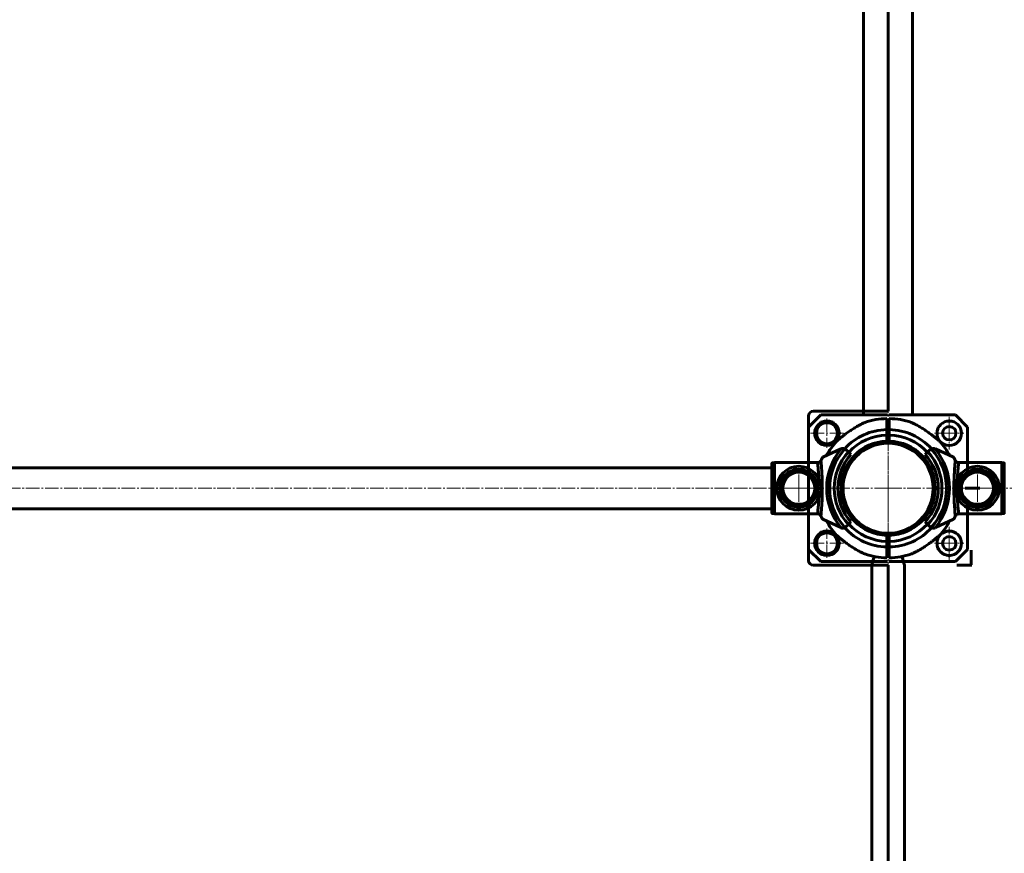
# Model space of a CAD drawing. Units: millimetres. Extents: x -3483 to 3417, y -4332 to 2998.
# Drawn here: x -743 to 62, y -280 to 401 of the extents above; entities that cross this region are included whole.
import ezdxf

# ---------------------------------------------------------------- set-up
doc = ezdxf.new("R2010")
doc.units = ezdxf.units.MM
doc.linetypes.add('K5LT_AXLED', pattern=[15.642304, 11.142304, -1.5, 1.5, -1.5])
doc.linetypes.add('K5LT_BASIC', pattern=[0])

# ---------------------------------------------------------------- blocks, each defined once
blk = doc.blocks.new('WIPEOUTCOLORING1')
blk.add_wipeout([(-80.77, -17.37), (-83.47, -17), (-77.23, -19.19)])
blk.add_wipeout([(-77.23, -19.19), (-83.47, -17), (-74.67, -22.24)])
blk.add_wipeout([(-83.47, -17), (-87.37, -17.79), (-74.67, -22.24)])
blk.add_wipeout([(-74.67, -22.24), (-87.37, -17.79), (-73.51, -26.05)])
blk.add_wipeout([(-87.37, -17.79), (-81.67, -21.8), (-73.51, -26.05)])
blk.add_wipeout([(-79.25, -23.47), (-73.51, -26.05), (-81.67, -21.8)])
blk.add_wipeout([(-73.51, -26.05), (-79.25, -23.47), (-73.93, -30)])
blk.add_wipeout([(-79.25, -23.47), (-78.03, -26.14), (-73.93, -30)])
blk.add_wipeout([(-73.93, -30), (-78.03, -26.14), (-75.85, -33.49)])
blk.add_wipeout([(-78.03, -26.14), (-78.37, -29.06), (-75.85, -33.49)])
blk.add_wipeout([(-75.85, -33.49), (-78.37, -29.06), (-78.99, -35.94)])
blk.add_wipeout([(-78.37, -29.06), (-80.16, -31.39), (-78.99, -35.94)])
blk.add_wipeout([(-78.99, -35.94), (-80.16, -31.39), (-82.83, -36.98)])
blk.add_wipeout([(-80.16, -31.39), (-82.89, -32.47), (-82.83, -36.98)])
blk.add_wipeout([(-82.83, -36.98), (-82.89, -32.47), (-86.77, -36.44)])
blk.add_wipeout([(-82.89, -32.47), (-85.79, -31.98), (-86.77, -36.44)])
blk.add_wipeout([(-86.77, -36.44), (-85.79, -31.98), (-90.19, -34.4)])
blk.add_wipeout([(-85.79, -31.98), (-88.03, -30.07), (-90.19, -34.4)])
blk.add_wipeout([(-90.19, -34.4), (-88.03, -30.07), (-92.55, -31.19)])
blk.add_wipeout([(-88.03, -30.07), (-88.96, -27.29), (-92.55, -31.19)])
blk.add_wipeout([(-92.55, -31.19), (-88.96, -27.29), (-93.46, -27.32)])
blk.add_wipeout([(-88.96, -27.29), (-88.32, -24.42), (-93.46, -27.32)])
blk.add_wipeout([(-93.46, -27.32), (-88.32, -24.42), (-92.79, -23.4)])
blk.add_wipeout([(-88.32, -24.42), (-86.3, -22.29), (-92.79, -23.4)])
blk.add_wipeout([(-92.79, -23.4), (-86.3, -22.29), (-90.65, -20.04)])
blk.add_wipeout([(-86.3, -22.29), (-83.47, -21.5), (-90.65, -20.04)])
blk.add_wipeout([(-90.65, -20.04), (-83.47, -21.5), (-87.37, -17.79)])
blk.add_wipeout([(-83.47, -21.5), (-81.67, -21.8), (-87.37, -17.79)])
blk = doc.blocks.new('U1')
blk.add_blockref('WIPEOUTCOLORING1', (0, 0))
at = {"color": 30, "linetype": 'K5LT_AXLED', "lineweight": 18}
for p, q in [((-83.47, -35.5), (-83.47, -18.5)), ((-74.97, -27), (-91.97, -27))]:
    blk.add_line(p, q, dxfattribs=at)
at = {"color": 150, "linetype": 'K5LT_BASIC', "lineweight": 60}
for radius in [10, 5.5]:
    blk.add_circle((-83.47, -27), radius, dxfattribs=at)
blk = doc.blocks.new('U3')
at = {"color": 30, "linetype": 'K5LT_AXLED', "lineweight": 18}
for q in [(-33.47, 56.82), (-72.28, 18), (5.35, 18), (-33.47, -20.82)]:
    blk.add_line((-33.47, 18), q, dxfattribs=at)
blk = doc.blocks.new('U11')
at = {"color": 30, "linetype": 'K5LT_AXLED', "lineweight": 18}
for q in [(-106.47, 33.13), (-121.6, 18), (-91.33, 18), (-106.47, 2.87)]:
    blk.add_line((-106.47, 18), q, dxfattribs=at)
blk = doc.blocks.new('U10')
at = {"color": 150, "linetype": 'K5LT_BASIC', "lineweight": 60}
for p, q in [((-72.2, 50.18), (-86.97, 43.3)), ((-71.81, 50.34), (-72.2, 50.18)), ((-67.68, 49.39), (-65.96, 47.67)), ((-65.96, 47.67), (-63.84, 45.54)), ((-128.47, -2.19), (-128.47, 38.19)), ((-126.47, 38.7), (-127.97, 38.7)), ((-127.97, 38.7), (-127.97, -2.7)), ((-126.47, -2.95), (-126.47, 38.95)), ((-126.47, 38.95), (-90.93, 38.95)), ((-70.8, 24.91), (-71.35, 24.86)), ((-70.82, 25), (-71.32, 25)), ((-70.61, 26), (-71.13, 26)), ((-71.35, 11.14), (-70.7, 11.08)), ((-71.32, 11), (-70.82, 11)), ((-71.13, 10), (-70.61, 10)), ((-127.97, -2.7), (-126.47, -2.7)), ((-90.96, -2.95), (-126.47, -2.95)), ((-86.97, -7.3), (-72.2, -14.18)), ((-72.2, -14.18), (-71.81, -14.34)), ((-65.96, -11.67), (-67.68, -13.39)), ((-63.84, -9.54), (-65.96, -11.67))]:
    blk.add_line(p, q, dxfattribs=at)
for radius in [18, 15.6, 15.11, 14, 13.5, 13.13]:
    blk.add_circle((-106.47, 18), radius, dxfattribs=at)
for centre, radius, start, end in [((-33.47, 18), 50.16, 139.84928, 220.15072), ((-33.47, 18), 47.75, 137.66549, 222.33451), ((-70.51, 46.56), 4, 45, 64.11584), ((-33.47, 18), 44, 137.60525, 222.39475), ((-33.47, 18), 41, 137.79603, 222.20397), ((-70.51, -10.56), 4, 295.88416, 315)]:
    blk.add_arc(centre, radius, start, end, dxfattribs=at)
for points, knots in [([(-68.76, 50.16), (-69.07, 50.28), (-69.69, 50.52), (-70.76, 50.61), (-71.42, 50.44), (-71.81, 50.34)], [0, 0, 0, 0, 0.291739, 0.581575, 1, 1, 1, 1]), ([(-88.39, 40.74), (-88.53, 40.49), (-88.8, 39.99), (-89.5, 39.38), (-90.31, 38.99), (-90.89, 38.94), (-91.16, 38.91)], [0, 0, 0, 0, 0.253463, 0.506444, 0.768336, 1, 1, 1, 1]), ([(-86.97, 43.3), (-87.05, 43.22), (-87.23, 43.05), (-87.75, 42.15), (-88.16, 41.25), (-88.39, 40.74)], [0, 0, 0, 0, 0.261868, 0.578746, 1, 1, 1, 1]), ([(-88.39, 40.74), (-88.39, 40.73), (-88.38, 40.59), (-88.33, 40.06), (-88.21, 38.7), (-88.04, 36.73), (-87.85, 34.24), (-87.66, 31.29), (-87.48, 27.98), (-87.35, 24.38), (-87.26, 20.61), (-87.25, 16.77), (-87.31, 12.93), (-87.43, 9.22), (-87.6, 5.76), (-87.79, 2.67), (-87.98, 0.02), (-88.16, -2.1), (-88.32, -3.93), (-88.37, -4.44), (-88.39, -4.74)], [0, 0, 0, 0, 0.00404, 0.061043, 0.118047, 0.175232, 0.23242, 0.289537, 0.346657, 0.403881, 0.461106, 0.51841, 0.575713, 0.633861, 0.692009, 0.749236, 0.806458, 0.863232, 0.920003, 1, 1, 1, 1]), ([(-128.47, 38.19), (-128.46, 38.25), (-128.45, 38.36), (-128.37, 38.51), (-128.24, 38.63), (-128.1, 38.69), (-128, 38.69), (-127.97, 38.7)], [0, 0, 0, 0, 0.209312, 0.424869, 0.640042, 0.854635, 1, 1, 1, 1]), ([(-90.07, 25.21), (-90.1, 25.85), (-90.17, 27.61), (-90.35, 30.2), (-90.56, 32.92), (-90.77, 35.21), (-90.96, 37.04), (-91.1, 38.37), (-91.14, 38.73), (-91.16, 38.91)], [0, 0, 0, 0, 0.086548, 0.235572, 0.384602, 0.534449, 0.684279, 0.842138, 1, 1, 1, 1]), ([(-91.16, -2.91), (-91.13, -2.64), (-91.08, -2.18), (-90.9, -0.47), (-90.71, 1.48), (-90.49, 3.91), (-90.28, 6.77), (-90.13, 9.09), (-90.08, 10.5), (-90.07, 10.76)], [0, 0, 0, 0, 0.216135, 0.365249, 0.514374, 0.664112, 0.813856, 0.965325, 1, 1, 1, 1]), ([(-127.97, -2.7), (-127.98, -2.7), (-128.03, -2.69), (-128.14, -2.67), (-128.27, -2.6), (-128.39, -2.48), (-128.46, -2.33), (-128.46, -2.24), (-128.47, -2.19)], [0, 0, 0, 0, 0.063515, 0.19668, 0.410889, 0.625095, 0.839676, 1, 1, 1, 1]), ([(-91.16, -2.91), (-90.85, -2.94), (-90.21, -3.01), (-89.35, -3.48), (-88.73, -4.09), (-88.49, -4.55), (-88.39, -4.74)], [0, 0, 0, 0, 0.269323, 0.538576, 0.808162, 1, 1, 1, 1]), ([(-88.39, -4.74), (-88.15, -5.28), (-87.74, -6.17), (-87.23, -7.05), (-87.05, -7.22), (-86.97, -7.3)], [0, 0, 0, 0, 0.443303, 0.733536, 1, 1, 1, 1]), ([(-71.81, -14.34), (-71.39, -14.45), (-70.68, -14.62), (-69.59, -14.5), (-69.01, -14.26), (-68.76, -14.16)], [0, 0, 0, 0, 0.44798, 0.761413, 1, 1, 1, 1])]:
    blk.add_open_spline(points, degree=3, knots=knots, dxfattribs=at)
blk.add_blockref('U11', (0, 0))
blk = doc.blocks.new('U13')
at = {"color": 30, "linetype": 'K5LT_AXLED', "lineweight": 18}
for q in [(39.53, 33.13), (24.4, 18), (54.67, 18), (39.53, 2.87)]:
    blk.add_line((39.53, 18), q, dxfattribs=at)
blk = doc.blocks.new('U12')
at = {"color": 150, "linetype": 'K5LT_BASIC', "lineweight": 60}
for p, q in [((0.75, 49.39), (-0.97, 47.67)), ((4.87, 50.34), (5.27, 50.18)), ((5.27, 50.18), (20.03, 43.3)), ((-0.97, 47.67), (-3.1, 45.54)), ((59.53, 38.95), (24, 38.95)), ((59.53, -2.95), (59.53, 38.95)), ((59.53, 38.7), (61.03, 38.7)), ((61.03, 38.7), (61.03, -2.7)), ((61.53, -2.19), (61.53, 38.19)), ((3.68, 26), (4.19, 26)), ((3.87, 24.91), (4.42, 24.86)), ((3.88, 25), (4.39, 25)), ((4.19, 10), (3.68, 10)), ((4.42, 11.14), (3.77, 11.08)), ((4.39, 11), (3.88, 11)), ((20.03, -7.3), (5.27, -14.18)), ((24.03, -2.95), (59.53, -2.95)), ((61.03, -2.7), (59.53, -2.7)), ((-3.1, -9.54), (-0.97, -11.67)), ((-0.97, -11.67), (0.75, -13.39)), ((5.27, -14.18), (4.87, -14.34))]:
    blk.add_line(p, q, dxfattribs=at)
for radius in [18, 15.6, 15.11, 14, 13.5, 13.13]:
    blk.add_circle((39.53, 18), radius, dxfattribs=at)
for centre, radius, start, end in [((3.58, 46.56), 4, 115.88416, 135), ((-33.47, 18), 47.75, 317.66549, 42.33451), ((-33.47, 18), 50.16, 319.84928, 40.15072), ((-33.47, 18), 41, 317.79603, 42.20397), ((-33.47, 18), 44, 317.60525, 42.39475), ((3.58, -10.56), 4, 225, 244.11584)]:
    blk.add_arc(centre, radius, start, end, dxfattribs=at)
for points, knots in [([(1.83, 50.16), (2.14, 50.28), (2.75, 50.52), (3.83, 50.61), (4.49, 50.44), (4.87, 50.34)], [0, 0, 0, 0, 0.291739, 0.581575, 1, 1, 1, 1]), ([(20.03, 43.3), (20.12, 43.22), (20.3, 43.05), (20.82, 42.15), (21.23, 41.25), (21.46, 40.74)], [0, 0, 0, 0, 0.261868, 0.578746, 1, 1, 1, 1]), ([(21.46, 40.74), (21.46, 40.73), (21.45, 40.59), (21.4, 40.06), (21.28, 38.7), (21.11, 36.73), (20.92, 34.24), (20.73, 31.29), (20.55, 27.98), (20.41, 24.38), (20.33, 20.61), (20.32, 16.77), (20.38, 12.93), (20.5, 9.22), (20.66, 5.76), (20.86, 2.67), (21.05, 0.02), (21.22, -2.1), (21.39, -3.93), (21.43, -4.44), (21.46, -4.74)], [0, 0, 0, 0, 0.00404, 0.061043, 0.118047, 0.175232, 0.23242, 0.289537, 0.346657, 0.403881, 0.461106, 0.51841, 0.575713, 0.633861, 0.692009, 0.749236, 0.806458, 0.863232, 0.920003, 1, 1, 1, 1]), ([(21.46, 40.74), (21.6, 40.49), (21.87, 39.99), (22.57, 39.38), (23.38, 38.99), (23.96, 38.94), (24.23, 38.91)], [0, 0, 0, 0, 0.253463, 0.506444, 0.768336, 1, 1, 1, 1]), ([(23.13, 25.21), (23.16, 25.85), (23.24, 27.61), (23.41, 30.2), (23.63, 32.92), (23.84, 35.21), (24.03, 37.04), (24.17, 38.37), (24.21, 38.73), (24.23, 38.91)], [0, 0, 0, 0, 0.086548, 0.235572, 0.384602, 0.534449, 0.684279, 0.842138, 1, 1, 1, 1]), ([(61.53, 38.19), (61.53, 38.25), (61.52, 38.36), (61.43, 38.51), (61.31, 38.63), (61.17, 38.69), (61.07, 38.69), (61.03, 38.7)], [0, 0, 0, 0, 0.209312, 0.424869, 0.640042, 0.854635, 1, 1, 1, 1]), ([(24.23, -2.91), (24.2, -2.64), (24.15, -2.18), (23.97, -0.47), (23.77, 1.48), (23.56, 3.91), (23.35, 6.77), (23.2, 9.09), (23.14, 10.5), (23.13, 10.76)], [0, 0, 0, 0, 0.216135, 0.365249, 0.514374, 0.664112, 0.813856, 0.965325, 1, 1, 1, 1]), ([(21.46, -4.74), (21.21, -5.28), (20.81, -6.17), (20.3, -7.05), (20.12, -7.22), (20.03, -7.3)], [0, 0, 0, 0, 0.443303, 0.733536, 1, 1, 1, 1]), ([(24.23, -2.91), (23.92, -2.94), (23.28, -3.01), (22.42, -3.48), (21.79, -4.09), (21.56, -4.55), (21.46, -4.74)], [0, 0, 0, 0, 0.269323, 0.538576, 0.808162, 1, 1, 1, 1]), ([(61.03, -2.7), (61.05, -2.7), (61.1, -2.69), (61.21, -2.67), (61.34, -2.6), (61.46, -2.48), (61.52, -2.33), (61.53, -2.24), (61.53, -2.19)], [0, 0, 0, 0, 0.063515, 0.19668, 0.410889, 0.625095, 0.839676, 1, 1, 1, 1]), ([(4.87, -14.34), (4.46, -14.45), (3.75, -14.62), (2.66, -14.5), (2.08, -14.26), (1.83, -14.16)], [0, 0, 0, 0, 0.44798, 0.761413, 1, 1, 1, 1])]:
    blk.add_open_spline(points, degree=3, knots=knots, dxfattribs=at)
blk.add_blockref('U13', (0, 0))
blk = doc.blocks.new('U24')
blk.add_wipeout([(25.53, 57.8), (25.53, 68.2), (25.53, 68.2), (16.53, 73.39), (16.53, 73.39), (7.53, 68.2), (7.53, 68.2), (7.53, 57.8), (7.53, 57.8), (16.53, 52.61), (16.53, 52.61)])
at = {"color": 150, "linetype": 'K5LT_BASIC', "lineweight": 60}
for p, q in [((7.53, 68.2), (16.53, 73.39)), ((16.53, 73.39), (25.53, 68.2)), ((7.53, 57.8), (7.53, 68.2)), ((25.53, 68.2), (25.53, 57.8)), ((16.53, 52.61), (7.53, 57.8)), ((25.53, 57.8), (16.53, 52.61))]:
    blk.add_line(p, q, dxfattribs=at)
at = {"color": 30, "linetype": 'K5LT_AXLED', "lineweight": 18}
for p, q in [((16.53, 76.39), (16.53, 49.61)), ((28.53, 63), (4.53, 63))]:
    blk.add_line(p, q, dxfattribs=at)
at = {"color": 150, "linetype": 'K5LT_BASIC', "lineweight": 60}
blk.add_circle((16.53, 63), 8.55, dxfattribs=at)
blk = doc.blocks.new('U25')
blk.add_wipeout([(25.53, -32.2), (25.53, -21.8), (25.53, -21.8), (16.53, -16.61), (16.53, -16.61), (7.53, -21.8), (7.53, -21.8), (7.53, -32.2), (7.53, -32.2), (16.53, -37.39), (16.53, -37.39)])
at = {"color": 30, "linetype": 'K5LT_AXLED', "lineweight": 18}
for p, q in [((16.53, -13.61), (16.53, -40.39)), ((28.53, -27), (4.53, -27))]:
    blk.add_line(p, q, dxfattribs=at)
at = {"color": 150, "linetype": 'K5LT_BASIC', "lineweight": 60}
for p, q in [((7.53, -21.8), (16.53, -16.61)), ((7.53, -32.2), (7.53, -21.8)), ((16.53, -16.61), (25.53, -21.8)), ((25.53, -21.8), (25.53, -32.2)), ((16.53, -37.39), (7.53, -32.2)), ((25.53, -32.2), (16.53, -37.39))]:
    blk.add_line(p, q, dxfattribs=at)
blk.add_circle((16.53, -27), 8.55, dxfattribs=at)
blk = doc.blocks.new('U32')
blk.add_wipeout([(-73.07, -27), (-78.27, -18), (-78.27, -18), (-88.66, -18), (-88.66, -18), (-93.86, -27), (-93.86, -27), (-88.66, -36), (-88.66, -36), (-78.27, -36), (-78.27, -36)])
at = {"color": 30, "linetype": 'K5LT_AXLED', "lineweight": 18}
for p, q in [((-83.47, -39), (-83.47, -15)), ((-70.07, -27), (-96.86, -27))]:
    blk.add_line(p, q, dxfattribs=at)
at = {"color": 150, "linetype": 'K5LT_BASIC', "lineweight": 60}
for p, q in [((-93.86, -27), (-88.66, -18)), ((-88.66, -18), (-78.27, -18)), ((-78.27, -18), (-73.07, -27)), ((-88.66, -36), (-93.86, -27)), ((-73.07, -27), (-78.27, -36)), ((-78.27, -36), (-88.66, -36))]:
    blk.add_line(p, q, dxfattribs=at)
blk.add_circle((-83.47, -27), 8.55, dxfattribs=at)
blk = doc.blocks.new('WIPEOUTCOLORING5')
blk.add_wipeout([(-86.16, 53.37), (-83.47, 53), (-89.71, 55.19)])
blk.add_wipeout([(-89.71, 55.19), (-83.47, 53), (-92.26, 58.24)])
blk.add_wipeout([(-83.47, 53), (-79.57, 53.79), (-92.26, 58.24)])
blk.add_wipeout([(-92.26, 58.24), (-79.57, 53.79), (-93.42, 62.04)])
blk.add_wipeout([(-79.57, 53.79), (-85.26, 57.8), (-93.42, 62.04)])
blk.add_wipeout([(-87.68, 59.47), (-93.42, 62.04), (-85.26, 57.8)])
blk.add_wipeout([(-93.42, 62.04), (-87.68, 59.47), (-93, 66)])
blk.add_wipeout([(-87.68, 59.47), (-88.9, 62.14), (-93, 66)])
blk.add_wipeout([(-93, 66), (-88.9, 62.14), (-91.08, 69.49)])
blk.add_wipeout([(-88.9, 62.14), (-88.57, 65.06), (-91.08, 69.49)])
blk.add_wipeout([(-91.08, 69.49), (-88.57, 65.06), (-87.95, 71.94)])
blk.add_wipeout([(-88.57, 65.06), (-86.78, 67.39), (-87.95, 71.94)])
blk.add_wipeout([(-87.95, 71.94), (-86.78, 67.39), (-84.1, 72.98)])
blk.add_wipeout([(-86.78, 67.39), (-84.04, 68.47), (-84.1, 72.98)])
blk.add_wipeout([(-84.1, 72.98), (-84.04, 68.47), (-80.16, 72.44)])
blk.add_wipeout([(-84.04, 68.47), (-81.14, 67.98), (-80.16, 72.44)])
blk.add_wipeout([(-80.16, 72.44), (-81.14, 67.98), (-76.74, 70.4)])
blk.add_wipeout([(-81.14, 67.98), (-78.91, 66.07), (-76.74, 70.4)])
blk.add_wipeout([(-76.74, 70.4), (-78.91, 66.07), (-74.39, 67.19)])
blk.add_wipeout([(-78.91, 66.07), (-77.97, 63.29), (-74.39, 67.19)])
blk.add_wipeout([(-74.39, 67.19), (-77.97, 63.29), (-73.47, 63.32)])
blk.add_wipeout([(-77.97, 63.29), (-78.61, 60.42), (-73.47, 63.32)])
blk.add_wipeout([(-73.47, 63.32), (-78.61, 60.42), (-74.14, 59.4)])
blk.add_wipeout([(-78.61, 60.42), (-80.63, 58.29), (-74.14, 59.4)])
blk.add_wipeout([(-74.14, 59.4), (-80.63, 58.29), (-76.28, 56.04)])
blk.add_wipeout([(-80.63, 58.29), (-83.47, 57.5), (-76.28, 56.04)])
blk.add_wipeout([(-76.28, 56.04), (-83.47, 57.5), (-79.57, 53.79)])
blk.add_wipeout([(-83.47, 57.5), (-85.26, 57.8), (-79.57, 53.79)])
blk = doc.blocks.new('U33')
blk.add_blockref('WIPEOUTCOLORING5', (0, 0))
at = {"color": 30, "linetype": 'K5LT_AXLED', "lineweight": 18}
for p, q in [((-83.47, 71.5), (-83.47, 54.5)), ((-74.97, 63), (-91.97, 63))]:
    blk.add_line(p, q, dxfattribs=at)
at = {"color": 150, "linetype": 'K5LT_BASIC', "lineweight": 60}
for radius in [10, 5.5]:
    blk.add_circle((-83.47, 63), radius, dxfattribs=at)
blk = doc.blocks.new('U34')
blk.add_wipeout([(-78.27, 54), (-73.07, 63), (-73.07, 63), (-78.27, 72), (-78.27, 72), (-88.66, 72), (-88.66, 72), (-93.86, 63), (-93.86, 63), (-88.66, 54), (-88.66, 54)])
at = {"color": 30, "linetype": 'K5LT_AXLED', "lineweight": 18}
for p, q in [((-83.47, 75), (-83.47, 51)), ((-70.07, 63), (-96.86, 63))]:
    blk.add_line(p, q, dxfattribs=at)
at = {"color": 150, "linetype": 'K5LT_BASIC', "lineweight": 60}
for p, q in [((-88.66, 72), (-93.86, 63)), ((-78.27, 72), (-88.66, 72)), ((-73.07, 63), (-78.27, 72)), ((-93.86, 63), (-88.66, 54)), ((-78.27, 54), (-73.07, 63)), ((-88.66, 54), (-78.27, 54))]:
    blk.add_line(p, q, dxfattribs=at)
blk.add_circle((-83.47, 63), 8.55, dxfattribs=at)
blk = doc.blocks.new('WIPEOUTCOLORING6')
blk.add_wipeout([(19.23, -17.37), (16.53, -17), (22.77, -19.19)])
blk.add_wipeout([(22.77, -19.19), (16.53, -17), (25.33, -22.24)])
blk.add_wipeout([(16.53, -17), (12.63, -17.79), (25.33, -22.24)])
blk.add_wipeout([(25.33, -22.24), (12.63, -17.79), (26.49, -26.05)])
blk.add_wipeout([(12.63, -17.79), (18.33, -21.8), (26.49, -26.05)])
blk.add_wipeout([(20.75, -23.47), (26.49, -26.05), (18.33, -21.8)])
blk.add_wipeout([(26.49, -26.05), (20.75, -23.47), (26.07, -30)])
blk.add_wipeout([(20.75, -23.47), (21.97, -26.14), (26.07, -30)])
blk.add_wipeout([(26.07, -30), (21.97, -26.14), (24.15, -33.49)])
blk.add_wipeout([(21.97, -26.14), (21.63, -29.06), (24.15, -33.49)])
blk.add_wipeout([(24.15, -33.49), (21.63, -29.06), (21.01, -35.94)])
blk.add_wipeout([(21.63, -29.06), (19.84, -31.39), (21.01, -35.94)])
blk.add_wipeout([(21.01, -35.94), (19.84, -31.39), (17.17, -36.98)])
blk.add_wipeout([(19.84, -31.39), (17.11, -32.47), (17.17, -36.98)])
blk.add_wipeout([(17.17, -36.98), (17.11, -32.47), (13.23, -36.44)])
blk.add_wipeout([(17.11, -32.47), (14.21, -31.98), (13.23, -36.44)])
blk.add_wipeout([(13.23, -36.44), (14.21, -31.98), (9.81, -34.4)])
blk.add_wipeout([(14.21, -31.98), (11.97, -30.07), (9.81, -34.4)])
blk.add_wipeout([(9.81, -34.4), (11.97, -30.07), (7.45, -31.19)])
blk.add_wipeout([(11.97, -30.07), (11.04, -27.29), (7.45, -31.19)])
blk.add_wipeout([(7.45, -31.19), (11.04, -27.29), (6.54, -27.32)])
blk.add_wipeout([(11.04, -27.29), (11.68, -24.42), (6.54, -27.32)])
blk.add_wipeout([(6.54, -27.32), (11.68, -24.42), (7.21, -23.4)])
blk.add_wipeout([(11.68, -24.42), (13.7, -22.29), (7.21, -23.4)])
blk.add_wipeout([(7.21, -23.4), (13.7, -22.29), (9.35, -20.04)])
blk.add_wipeout([(13.7, -22.29), (16.53, -21.5), (9.35, -20.04)])
blk.add_wipeout([(9.35, -20.04), (16.53, -21.5), (12.63, -17.79)])
blk.add_wipeout([(16.53, -21.5), (18.33, -21.8), (12.63, -17.79)])
blk = doc.blocks.new('U35')
blk.add_blockref('WIPEOUTCOLORING6', (0, 0))
at = {"color": 30, "linetype": 'K5LT_AXLED', "lineweight": 18}
for p, q in [((16.53, -35.5), (16.53, -18.5)), ((8.03, -27), (25.03, -27))]:
    blk.add_line(p, q, dxfattribs=at)
at = {"color": 150, "linetype": 'K5LT_BASIC', "lineweight": 60}
for radius in [10, 5.5]:
    blk.add_circle((16.53, -27), radius, dxfattribs=at)
blk = doc.blocks.new('WIPEOUTCOLORING7')
blk.add_wipeout([(13.84, 53.37), (16.53, 53), (10.29, 55.19)])
blk.add_wipeout([(10.29, 55.19), (16.53, 53), (7.74, 58.24)])
blk.add_wipeout([(16.53, 53), (20.43, 53.79), (7.74, 58.24)])
blk.add_wipeout([(7.74, 58.24), (20.43, 53.79), (6.58, 62.04)])
blk.add_wipeout([(20.43, 53.79), (14.74, 57.8), (6.58, 62.04)])
blk.add_wipeout([(12.32, 59.47), (6.58, 62.04), (14.74, 57.8)])
blk.add_wipeout([(6.58, 62.04), (12.32, 59.47), (7, 66)])
blk.add_wipeout([(12.32, 59.47), (11.1, 62.14), (7, 66)])
blk.add_wipeout([(7, 66), (11.1, 62.14), (8.92, 69.49)])
blk.add_wipeout([(11.1, 62.14), (11.43, 65.06), (8.92, 69.49)])
blk.add_wipeout([(8.92, 69.49), (11.43, 65.06), (12.05, 71.94)])
blk.add_wipeout([(11.43, 65.06), (13.22, 67.39), (12.05, 71.94)])
blk.add_wipeout([(12.05, 71.94), (13.22, 67.39), (15.9, 72.98)])
blk.add_wipeout([(13.22, 67.39), (15.96, 68.47), (15.9, 72.98)])
blk.add_wipeout([(15.9, 72.98), (15.96, 68.47), (19.84, 72.44)])
blk.add_wipeout([(15.96, 68.47), (18.86, 67.98), (19.84, 72.44)])
blk.add_wipeout([(19.84, 72.44), (18.86, 67.98), (23.26, 70.4)])
blk.add_wipeout([(18.86, 67.98), (21.09, 66.07), (23.26, 70.4)])
blk.add_wipeout([(23.26, 70.4), (21.09, 66.07), (25.61, 67.19)])
blk.add_wipeout([(21.09, 66.07), (22.03, 63.29), (25.61, 67.19)])
blk.add_wipeout([(25.61, 67.19), (22.03, 63.29), (26.53, 63.32)])
blk.add_wipeout([(22.03, 63.29), (21.39, 60.42), (26.53, 63.32)])
blk.add_wipeout([(26.53, 63.32), (21.39, 60.42), (25.86, 59.4)])
blk.add_wipeout([(21.39, 60.42), (19.37, 58.29), (25.86, 59.4)])
blk.add_wipeout([(25.86, 59.4), (19.37, 58.29), (23.72, 56.04)])
blk.add_wipeout([(19.37, 58.29), (16.53, 57.5), (23.72, 56.04)])
blk.add_wipeout([(23.72, 56.04), (16.53, 57.5), (20.43, 53.79)])
blk.add_wipeout([(16.53, 57.5), (14.74, 57.8), (20.43, 53.79)])
blk = doc.blocks.new('U36')
blk.add_blockref('WIPEOUTCOLORING7', (0, 0))
at = {"color": 30, "linetype": 'K5LT_AXLED', "lineweight": 18}
for p, q in [((16.53, 71.5), (16.53, 54.5)), ((8.03, 63), (25.03, 63))]:
    blk.add_line(p, q, dxfattribs=at)
at = {"color": 150, "linetype": 'K5LT_BASIC', "lineweight": 60}
for radius in [10, 5.5]:
    blk.add_circle((16.53, 63), radius, dxfattribs=at)
blk = doc.blocks.new('U141')
at = {"color": 150, "linetype": 'K5LT_BASIC', "lineweight": 60}
for p, q in [((-33.47, 81), (-94.47, 81)), ((-98.47, 77), (-98.47, -41)), ((-94.47, -45), (-33.47, -45))]:
    blk.add_line(p, q, dxfattribs=at)
for points in [[(-1253.47, 81), (-1253.47, 1018.18), (-33.47, 1018.18), (-33.47, 81)], [(-33.47, -45), (-33.47, -435.01)]]:
    blk.add_lwpolyline(points, dxfattribs=at)
for centre, start, end in [((-94.47, 77), 90, 180), ((-94.47, -41), 180, 270)]:
    blk.add_arc(centre, 4, start, end, dxfattribs=at)

msp = doc.modelspace()

# ---------------------------------------------------------------- linework, layer by layer
at = {"color": 30, "linetype": 'K5LT_AXLED', "lineweight": 18}
for p, q in [((-33.32, 998.18), (-33.32, 0.18)), ((-70.28, 18), (-1195.47, 18)), ((-33.47, 20), (-33.47, -884)), ((3.35, 18), (1128.53, 18))]:
    msp.add_line(p, q, dxfattribs=at)
at = {"color": 150, "linetype": 'K5LT_BASIC', "lineweight": 60}
for p, q in [((-53.47, 78), (-53.47, 978.18)), ((-13.47, 978.18), (-13.47, 78)), ((-88.47, 78), (-98.47, 68)), ((-88.47, 78), (-34, 78)), ((-34.47, 65.99), (-34.47, 74.99)), ((21.53, 78), (-32.93, 78)), ((-32.47, 74.95), (-32.47, 65.99)), ((21.53, 78), (31.53, 68)), ((-98.47, 31.4), (-98.47, 68)), ((-32.47, 68), (-34.47, 68)), ((-34.47, 65.99), (-34.47, 61.49)), ((-32.47, 61.49), (-32.47, 65.99)), ((31.53, 31.4), (31.53, 68)), ((-34.47, 56.49), (-34.47, 61.49)), ((-34.47, 60), (-32.47, 60)), ((-34.47, 57.99), (-32.47, 57.99)), ((-32.47, 61.49), (-32.47, 56.49)), ((-128.47, 34.75), (-1138.47, 34.75)), ((0.57, 36), (0.03, 36)), ((4.42, 24.86), (3.73, 24.92)), ((4.39, 25), (3.88, 25)), ((29.53, 18), (41.53, 18)), ((3.74, 11.08), (4.42, 11.14)), ((3.88, 11), (4.39, 11)), ((-128.47, 1.25), (-1138.47, 1.25)), ((-98.47, 4.6), (-98.47, -32)), ((0, 0), (0.57, 0)), ((31.53, 4.6), (31.53, -32)), ((-35.6, -20), (-35.76, -20.43)), ((-31.33, -20), (-35.6, -20)), ((-34.47, -25.49), (-34.47, -20.49)), ((-32.47, -24), (-34.47, -24)), ((-32.47, -20.49), (-32.47, -25.49)), ((-31.33, -20), (-28.39, -20)), ((-31.17, -20.43), (-31.33, -20)), ((-34.47, -25.49), (-34.47, -29.99)), ((-34.47, -38.95), (-34.47, -29.99)), ((-34.47, -32), (-32.47, -32)), ((-32.47, -29.99), (-32.47, -25.49)), ((-32.47, -29.99), (-32.47, -38.99)), ((21.53, -42), (31.53, -32)), ((-46.17, -42.39), (-44.91, -37.7)), ((-22.03, -37.68), (-20.77, -42.39)), ((34.53, -32.69), (34.53, -44.69)), ((-88.47, -42), (-34, -42)), ((-46.87, -45), (-46.17, -42.39)), ((-46.87, -45), (-46.87, -819)), ((21.53, -42), (-32.93, -42)), ((-20.77, -42.39), (-20.07, -45)), ((-20.07, -819), (-20.07, -45)), ((22.85, -45), (34.85, -45))]:
    msp.add_line(p, q, dxfattribs=at)
for radius in [38, 36.82]:
    msp.add_circle((-33.47, 18), radius, dxfattribs=at)
for radius, start, end in [(57, 91.00357, 109.48472), (57, 70.51482, 88.99278), (48, 91.19375, 137.70667), (48, 42.33451, 88.80625), (38.5, 91.48837, 268.51163), (43.5, 91.31726, 137.64846), (43.5, 42.30272, 88.68274), (38.5, 271.48837, 88.51163), (57, 137.76395, 151.9335), (57, 27.68899, 42.23496), (57, 208.13709, 222.23496), (48, 222.27993, 268.80625), (43.5, 222.35429, 268.68274), (43.5, 271.31726, 317.69726), (48, 271.19375, 317.77594), (57, 317.76395, 331.97381), (57, 250.51482, 268.99278), (57, 271.00357, 289.48472)]:
    msp.add_arc((-33.47, 18), radius, start, end, dxfattribs=at)
for points, knots in [([(-52.48, 71.73), (-52.47, 71.73), (-52.46, 71.74), (-52.88, 71.56), (-54.09, 71.02), (-56.32, 69.94), (-59.14, 68.41), (-62.1, 66.63), (-65.14, 64.61), (-67.8, 62.7), (-70, 61.02), (-71.98, 59.44), (-73.81, 57.91), (-75.09, 56.81), (-75.69, 56.28), (-75.67, 56.3), (-75.66, 56.31)], [0, 0, 0, 0, 0.017448, 0.047876, 0.099376, 0.198996, 0.298167, 0.399927, 0.505982, 0.614739, 0.680921, 0.74833, 0.845194, 0.912974, 0.967753, 1, 1, 1, 1]), ([(8.73, 56.31), (8.75, 56.29), (8.8, 56.24), (8.36, 56.63), (7.28, 57.57), (5.57, 59.01), (3.6, 60.6), (1.39, 62.31), (-1.26, 64.24), (-4.32, 66.3), (-7.45, 68.21), (-10.03, 69.63), (-11.97, 70.6), (-13.19, 71.17), (-14.06, 71.56), (-14.49, 71.75), (-14.46, 71.74), (-14.45, 71.73)], [0, 0, 0, 0, 0.020928, 0.070845, 0.136187, 0.228277, 0.29806, 0.369733, 0.47374, 0.580659, 0.688089, 0.798359, 0.852182, 0.907191, 0.946313, 0.985801, 1, 1, 1, 1]), ([(-75.66, -20.31), (-75.68, -20.29), (-75.74, -20.24), (-75.29, -20.63), (-74.21, -21.57), (-72.5, -23.01), (-70.53, -24.6), (-68.33, -26.31), (-65.67, -28.24), (-62.61, -30.3), (-59.48, -32.21), (-56.91, -33.63), (-54.96, -34.6), (-53.74, -35.17), (-52.88, -35.56), (-52.44, -35.75), (-52.47, -35.74), (-52.48, -35.73)], [0, 0, 0, 0, 0.020928, 0.070844, 0.136187, 0.228278, 0.298059, 0.369734, 0.47374, 0.580658, 0.688089, 0.798359, 0.852182, 0.907191, 0.946313, 0.985801, 1, 1, 1, 1]), ([(-14.45, -35.73), (-14.46, -35.73), (-14.47, -35.74), (-14.05, -35.56), (-12.84, -35.02), (-10.61, -33.94), (-7.79, -32.41), (-4.83, -30.63), (-1.79, -28.61), (0.87, -26.7), (3.06, -25.02), (5.05, -23.44), (6.88, -21.91), (8.16, -20.81), (8.76, -20.28), (8.74, -20.3), (8.73, -20.31)], [0, 0, 0, 0, 0.017448, 0.047876, 0.099376, 0.198995, 0.298167, 0.399928, 0.505981, 0.614739, 0.680922, 0.74833, 0.845193, 0.912974, 0.967753, 1, 1, 1, 1])]:
    msp.add_open_spline(points, degree=3, knots=knots, dxfattribs=at)

# ---------------------------------------------------------------- block references
msp.add_blockref('U12', (0, 0))

# ---------------------------------------------------------------- next in the draw order: block references
msp.add_blockref('U1', (0, 0))

# ---------------------------------------------------------------- next in the draw order: linework, layer by layer
msp.add_line((-88.47, -42), (-98.47, -32), dxfattribs=at)

# ---------------------------------------------------------------- next in the draw order: block references
for name in ['U3', 'U10']:
    msp.add_blockref(name, (0, 0))

# ---------------------------------------------------------------- next in the draw order: block references
for name in ['U33', 'U24', 'U32', 'U25']:
    msp.add_blockref(name, (0, 0))

# ---------------------------------------------------------------- next in the draw order: block references
for name in ['U34', 'U36', 'U35']:
    msp.add_blockref(name, (0, 0))

# ---------------------------------------------------------------- next in the draw order: block references
msp.add_blockref('U141', (0, 0))

doc.saveas('drawing.dxf')
